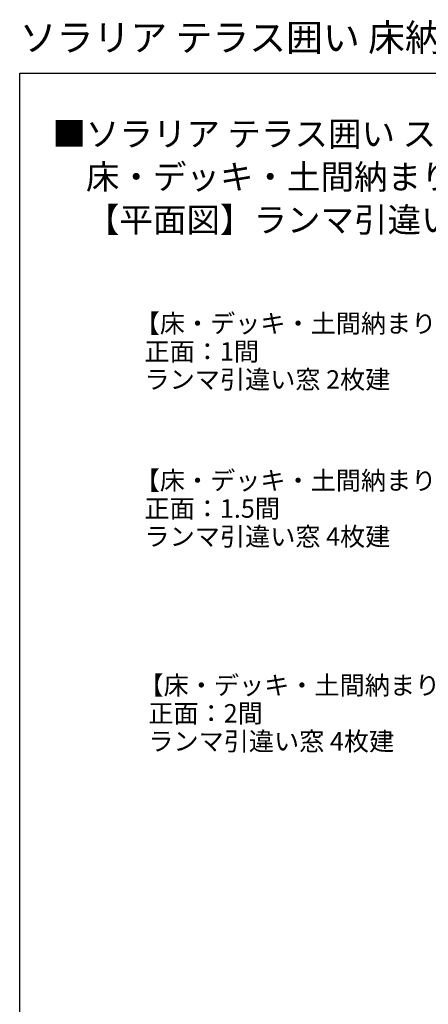
# Model space of a CAD drawing. Extents: x 0 to 1980, y 0 to 3207.
# Drawn here: x 0 to 665, y 1604 to 3207 of the extents above; entities that cross this region are included whole.
import ezdxf

# ---------------------------------------------------------------- set-up
doc = ezdxf.new("R2010")
doc.units = 0
doc.layers.add('USER1', color=3, linetype='CONTINUOUS')
doc.layers.add('YKK_ZWAK', color=7, linetype='CONTINUOUS')
doc.styles.get("Standard").update_dxf_attribs({"font": 'txt', "bigfont": 'BIGFONT'})

msp = doc.modelspace()

# ---------------------------------------------------------------- linework, layer by layer
at = {"layer": 'YKK_ZWAK'}
for p, q in [((0, 3120), (1980, 3120)), ((0, 0), (0, 3120))]:
    msp.add_line(p, q, dxfattribs=at)

# ---------------------------------------------------------------- texts
at = {"layer": 'USER1'}
for s, height, p in [('ソラリア テラス囲い 床納まり・デッキ納まり ', 44, (0, 3156)), ('■ソラリア テラス囲い スタンダードタイプ・木調ガーデンルームタイプ ', 40, (53.2, 3001.2)), ('\u3000床・デッキ・土間納まり 開口部(正面) ', 40, (53.2, 2931.2)), ('\u3000【平面図】ランマ引違い ', 40, (53.2, 2861.2)), ('【床・デッキ・土間納まり】', 30, (187.2, 2697.4)), ('正面：1間', 30, (203.2, 2651.8)), ('ランマ引違い窓 2枚建', 30, (203.2, 2606.2)), ('【床・デッキ・土間納まり】', 30, (187.2, 2441.6)), ('正面：1.5間', 30, (203.2, 2396)), ('ランマ引違い窓 4枚建', 30, (203.2, 2350.4)), ('【床・デッキ・土間納まり】', 30, (193.4, 2108.1)), ('正面：2間', 30, (209.4, 2062.5)), ('ランマ引違い窓 4枚建', 30, (209.4, 2016.9))]:
    msp.add_text(s, height=height, dxfattribs=at).set_placement(p)

doc.saveas('drawing.dxf')
